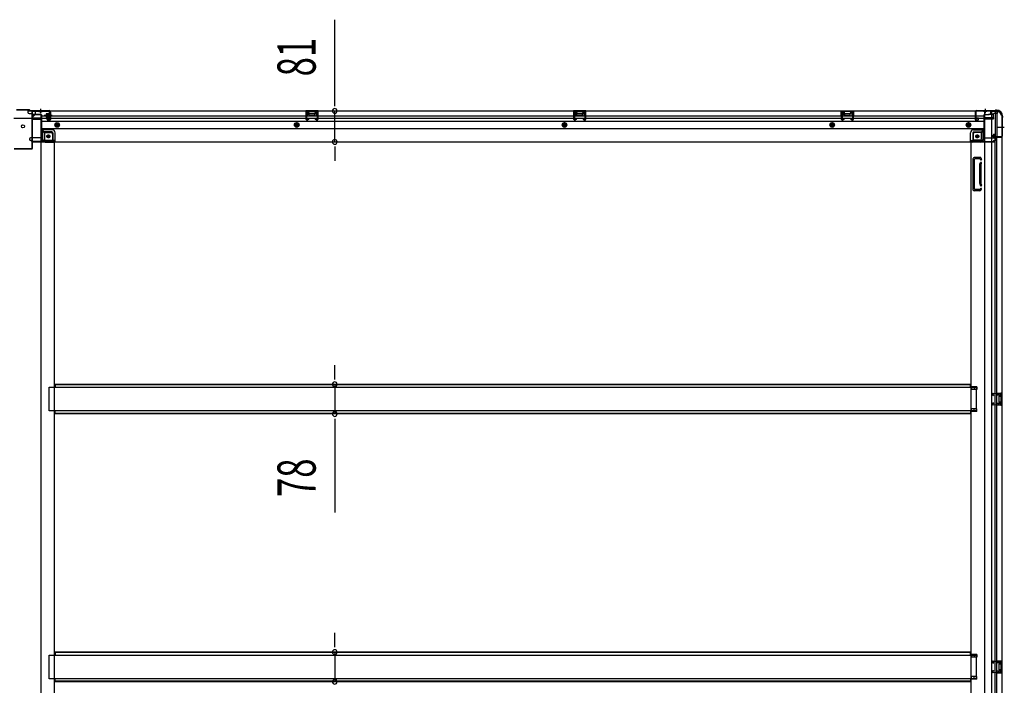
# Model space of a CAD drawing. Extents: x 543 to 20478, y 184 to 14052.
# Drawn here: x 12862 to 15440, y 5512 to 7254 of the extents above; entities that cross this region are included whole.
import ezdxf

# ---------------------------------------------------------------- set-up
doc = ezdxf.new("R2010")
doc.units = 0
doc.header["$LTSCALE"] = 50
doc.header["$MEASUREMENT"] = 0
for name, pattern in [('1PL-M', [15, 12, -1, 1, -1]), ('1PL-S', [4, 2.5, -0.5, 0.5, -0.5]), ('HIDE-L', [3, 2, -1]), ('HIDE-M', [2, 1, -1])]:
    doc.linetypes.add(name, pattern=pattern)
for name, color, linetype in [('SUNPOU', 4, 'CONTINUOUS'), ('下枠中', 1, 'CONTINUOUS'), ('下枠側', 1, 'CONTINUOUS'), ('下枠後', 3, 'CONTINUOUS'), ('中柱後', 2, 'CONTINUOUS'), ('床補強', 3, 'CONTINUOUS'), ('柱後', 3, 'CONTINUOUS'), ('間柱', 4, 'CONTINUOUS')]:
    doc.layers.add(name, color=color, linetype=linetype)
doc.styles.add('00', font='ROMANS', dxfattribs={"width": 0.666667, "bigfont": 'BIGFONT'})

msp = doc.modelspace()

# ---------------------------------------------------------------- linework, layer by layer
at = {"layer": 'SUNPOU'}
for p, q in [((13686.8, 7040.6), (13686.8, 7254.5)), ((13686.8, 7028.1), (13686.8, 7040.6)), ((13686.8, 6934.6), (13686.8, 7015.6)), ((13686.8, 6922.1), (13686.8, 6909.6)), ((13686.8, 6909.6), (13686.8, 6884.6)), ((13686.8, 6324.8), (13686.8, 6349.8)), ((13686.8, 6312.3), (13686.8, 6324.8)), ((13686.8, 6299.8), (13686.8, 6222.2)), ((13686.8, 6209.7), (13686.8, 6197.2)), ((13686.8, 6197.2), (13686.8, 5964.3)), ((13686.8, 5623.8), (13686.8, 5648.8)), ((13686.8, 5611.3), (13686.8, 5623.8)), ((13686.8, 5598.8), (13686.8, 5521.2))]:
    msp.add_line(p, q, dxfattribs=at)
for centre, start, end in [((13686.8, 7015.6), 90, 270), ((13686.8, 7015.6), 270, 90), ((13686.8, 6934.6), 90, 270), ((13686.8, 6934.6), 270, 90), ((13686.8, 6299.8), 90, 270), ((13686.8, 6299.8), 270, 90), ((13686.8, 6222.2), 90, 270), ((13686.8, 6222.2), 270, 90), ((13686.8, 5598.8), 90, 270), ((13686.8, 5598.8), 270, 90), ((13686.8, 5521.2), 90, 270), ((13686.8, 5521.2), 270, 90)]:
    msp.add_arc(centre, 6.25, start, end, dxfattribs=at)
at = {"layer": '下枠中'}
for p, q in [((12894.4, 6995.5), (12846.4, 6995.5)), ((12896.4, 6997.5), (12896.4, 7000.5)), ((12917.4, 7005.5), (12901.4, 7005.5)), ((12917.4, 7005.5), (12917.4, 4213)), ((12917.4, 6965.5), (12921.9, 6965.5)), ((12921.9, 6965.5), (12921.9, 6941)), ((12926.9, 6959.5), (12921.9, 6965.5)), ((12926.9, 6959.5), (12942.9, 6959.5)), ((12926.9, 6959.5), (12926.9, 6941)), ((12928.9, 6939), (12947.4, 6939)), ((12947.4, 6954.5), (12947.4, 6934)), ((12928.9, 6934), (12953.4, 6934)), ((12953.4, 4267.5), (12953.4, 6934))]:
    msp.add_line(p, q, dxfattribs=at)
at = {"layer": '下枠中', "color": 3}
msp.add_line((12896.4, 7000.5), (12901.4, 7005.5), dxfattribs=at)
at = {"layer": '下枠中'}
for centre in [(12870.4, 6975.5), (12936.9, 6949)]:
    msp.add_circle(centre, 4, dxfattribs=at)
for centre, radius, start, end in [((12894.4, 6997.5), 2, 270, 0), ((12930.2, 6942.4), 8.42, 189.678, 271.3771), ((12928.9, 6941), 2, 180, 270), ((12942.4, 6954.5), 5, 0, 90)]:
    msp.add_arc(centre, radius, start, end, dxfattribs=at)
at = {"layer": '下枠側'}
for p, q in [((15387.9, 7015), (15387.9, 4105)), ((15422.9, 7015), (15387.9, 7015)), ((15406.4, 7015), (15406.4, 4105)), ((15415.9, 7015), (15415.9, 6948.5)), ((15420.9, 7015), (15420.9, 6948.5)), ((15433.9, 7005), (15432.9, 7005)), ((15433.9, 7005), (15433.9, 4115)), ((15384.4, 6965.5), (15379.4, 6959.5)), ((15387.9, 6965.5), (15384.4, 6965.5)), ((15384.4, 6965.5), (15384.4, 6941)), ((15358.9, 6954.5), (15358.9, 6937)), ((15377.4, 6939), (15358.9, 6939)), ((15379.4, 6959.5), (15363.9, 6959.5)), ((15379.4, 6959.5), (15379.4, 6941)), ((15410.9, 6948), (15410.9, 6952.5)), ((15412.9, 6954.5), (15415.9, 6954.5)), ((15432.9, 6946), (15412.9, 6946)), ((15414.9, 6954.5), (15414.9, 6948.5)), ((15414.9, 6954.5), (15414.9, 6948.5)), ((15414.9, 6948.5), (15432.9, 6948.5)), ((15415.9, 6954.5), (15415.9, 6948.5)), ((15415.9, 6954.5), (15415.9, 6948.5)), ((15415.9, 4174), (15415.9, 6946)), ((15420.9, 4174), (15420.9, 6946)), ((15433.9, 6947.5), (15433.9, 6947)), ((15352.9, 6934), (15352.9, 4267.5)), ((15355.4, 6934), (15352.9, 6934)), ((15377.4, 6934), (15352.9, 6934)), ((15358.9, 6808.5), (15358.9, 6891.5)), ((15378.4, 6893.5), (15360.9, 6893.5)), ((15361.9, 6810.5), (15361.9, 6889.5)), ((15376.4, 6890.5), (15362.9, 6890.5)), ((15376.9, 6889.8), (15377.4, 6888.1)), ((15379.1, 6892.8), (15380.3, 6889)), ((15375.9, 6825.8), (15375.9, 6874.5)), ((15376.1, 6875.7), (15377.4, 6880)), ((15378.9, 6874.5), (15378.9, 6825.8)), ((15379, 6874.8), (15380.3, 6879.1)), ((15375.2, 6809.5), (15362.9, 6809.5)), ((15376.1, 6824.3), (15377.4, 6820.1)), ((15377.1, 6810.9), (15377.4, 6812)), ((15379, 6825.2), (15380.3, 6821)), ((15379.7, 6809.3), (15380.3, 6811.1)), ((15375.9, 6806.5), (15360.9, 6806.5)), ((15367.9, 6293.5), (15352.9, 6293.5)), ((15353.9, 6293.5), (15353.9, 6286.5)), ((15360.9, 6293.5), (15360.9, 6286.5)), ((15367.9, 6293.5), (15367.9, 6286.5)), ((15367.9, 6286.5), (15352.9, 6286.5)), ((15419.9, 6277), (15433.9, 6277)), ((15419.9, 6272.5), (15429.4, 6272.5)), ((15420.9, 6276.9), (15420.9, 6272.5)), ((15424, 6277), (15424, 6272.5)), ((15425.6, 6277), (15425.6, 6272.5)), ((15425.9, 6268), (15425.9, 6254)), ((15426.9, 6269), (15429.4, 6269)), ((15430.4, 6271.5), (15430.4, 6270)), ((15432.9, 6277), (15432.9, 6245)), ((15433.9, 6277), (15433.9, 6245)), ((15429.4, 6249.5), (15419.9, 6249.5)), ((15433.9, 6245), (15419.9, 6245)), ((15420.9, 6245.1), (15420.9, 6249.5)), ((15424, 6249.5), (15424, 6245)), ((15425.6, 6249.5), (15425.6, 6245)), ((15429.4, 6253), (15426.9, 6253)), ((15430.4, 6252), (15430.4, 6250.5)), ((15367.9, 6235.5), (15352.9, 6235.5)), ((15367.9, 6228.5), (15352.9, 6228.5)), ((15353.9, 6228.5), (15353.9, 6235.5)), ((15360.9, 6228.5), (15360.9, 6235.5)), ((15367.9, 6228.5), (15367.9, 6235.5)), ((15367.9, 5592.5), (15352.9, 5592.5)), ((15367.9, 5585.5), (15352.9, 5585.5)), ((15353.9, 5592.5), (15353.9, 5585.5)), ((15360.9, 5592.5), (15360.9, 5585.5)), ((15367.9, 5592.5), (15367.9, 5585.5)), ((15419.9, 5576), (15433.9, 5576)), ((15419.9, 5571.5), (15429.4, 5571.5)), ((15420.9, 5575.9), (15420.9, 5571.5)), ((15424, 5576), (15424, 5571.5)), ((15425.6, 5576), (15425.6, 5571.5)), ((15430.4, 5570.5), (15430.4, 5569)), ((15432.9, 5576), (15432.9, 5544)), ((15433.9, 5576), (15433.9, 5544)), ((15429.4, 5548.5), (15419.9, 5548.5)), ((15433.9, 5544), (15419.9, 5544)), ((15420.9, 5544.1), (15420.9, 5548.5)), ((15424, 5548.5), (15424, 5544)), ((15425.6, 5548.5), (15425.6, 5544)), ((15425.9, 5567), (15425.9, 5553)), ((15426.9, 5568), (15429.4, 5568)), ((15429.4, 5552), (15426.9, 5552)), ((15430.4, 5551), (15430.4, 5549.5)), ((15367.9, 5534.5), (15352.9, 5534.5)), ((15367.9, 5527.5), (15352.9, 5527.5)), ((15353.9, 5527.5), (15353.9, 5534.5)), ((15360.9, 5527.5), (15360.9, 5534.5)), ((15367.9, 5527.5), (15367.9, 5534.5))]:
    msp.add_line(p, q, dxfattribs=at)
at = {"layer": '下枠側', "color": 6, "linetype": '1PL-M'}
msp.add_line((15440.2, 6972), (15423.2, 6972), dxfattribs=at)
at = {"layer": '下枠側'}
msp.add_circle((15369.4, 6949), 4, dxfattribs=at)
for centre, radius, start, end in [((15422.9, 7007), 8, 0, 90), ((15432.9, 7007), 2, 180, 270), ((15355.9, 6937), 3, 270, 0), ((15363.9, 6954.5), 5, 90, 180), ((15377.4, 6941), 7, 270, 0), ((15377.4, 6941), 2, 270, 0), ((15412.9, 6952.5), 2, 90, 180), ((15412.9, 6948), 2, 180, 270), ((15432.9, 6947.5), 1, 0, 90), ((15432.9, 6947), 1, 270, 0), ((15360.9, 6891.5), 2, 90, 180), ((15362.9, 6889.5), 1, 90, 180), ((15375.9, 6889.5), 1, 17.4576, 90), ((15378.9, 6888.5), 1.5, 197.4576, 270), ((15378.1, 6892.5), 1, 17.4576, 90), ((15378.9, 6888.5), 1.5, 270, 17.4576), ((15380.9, 6874.2), 5, 162.5424, 179.9995), ((15378.9, 6879.5), 1.5, 90, 162.5424), ((15378.9, 6879.5), 1.5, 342.5424, 90), ((15380.9, 6874.2), 2, 162.5424, 180), ((15360.9, 6808.5), 2, 180, 270), ((15362.9, 6810.5), 1, 180, 270), ((15375.2, 6811.5), 2, 270, 342.5424), ((15380.9, 6825.8), 5, 180.0005, 197.4576), ((15375.9, 6810.5), 4, 270, 342.5424), ((15378.9, 6820.5), 1.5, 197.4576, 270), ((15378.9, 6811.5), 1.5, 90, 162.5424), ((15380.9, 6825.8), 2, 180, 197.4576), ((15379.9, 6825.7), 1, 180, 197.4576), ((15379.9, 6825.7), 1, 180, 197.4576), ((15378.9, 6820.5), 1.5, 270, 17.4576), ((15378.9, 6811.5), 1.5, 342.5424, 90), ((15426.9, 6268), 1, 90, 180), ((15429.4, 6271.5), 1, 0, 90), ((15429.4, 6270), 1, 270, 0), ((15426.9, 6254), 1, 180, 270), ((15429.4, 6252), 1, 0, 90), ((15429.4, 6250.5), 1, 270, 0), ((15429.4, 5570.5), 1, 0, 90), ((15426.9, 5567), 1, 90, 180), ((15426.9, 5553), 1, 180, 270), ((15429.4, 5569), 1, 270, 0), ((15429.4, 5551), 1, 0, 90), ((15429.4, 5549.5), 1, 270, 0)]:
    msp.add_arc(centre, radius, start, end, dxfattribs=at)
at = {"layer": '下枠後'}
for p, q in [((12883.4, 7016), (15422.9, 7016)), ((12883.4, 7016), (12883.4, 7012)), ((12902.4, 7015), (12883.4, 7015)), ((12902.4, 7016), (12902.4, 7009)), ((13643.4, 7016), (13611.4, 7016)), ((13611.4, 7016), (13611.4, 7003)), ((13643.4, 7015), (13611.4, 7015)), ((13643.4, 7003), (13643.4, 7016)), ((14344.4, 7016), (14312.4, 7016)), ((14312.4, 7016), (14312.4, 7003)), ((14344.4, 7015), (14312.4, 7015)), ((14344.4, 7003), (14344.4, 7016)), ((15013.4, 7016), (15045.4, 7016)), ((15013.4, 7003), (15013.4, 7016)), ((15013.4, 7015), (15045.4, 7015)), ((15045.4, 7016), (15045.4, 7003)), ((15403.9, 7016), (15403.9, 7009)), ((15403.9, 7015), (15422.9, 7015)), ((15422.9, 7016), (15422.9, 7012)), ((12886.4, 7009), (12893.4, 7009)), ((12895.4, 6994.5), (12893.5, 6996.1)), ((12894.4, 6997.6), (12918.4, 6997.6)), ((12895.3, 7007), (12903.1, 7007)), ((12895.3, 7006), (12907.4, 7006)), ((12895.4, 7007), (12895.4, 6994)), ((12895.4, 6994.5), (12895.4, 6994)), ((12895.4, 6994), (12918.4, 6994)), ((12897.4, 6997.6), (12918.4, 6997.6)), ((12918.4, 7006), (12905.4, 7006)), ((12919.4, 7005), (12919.4, 6943)), ((12919.4, 7003), (15363.9, 7003)), ((12919.4, 6997), (15363.9, 6997)), ((12919.4, 6988.5), (15386.9, 6988.5)), ((12933.9, 6993), (12933.9, 6997)), ((12933.9, 6997), (12939.9, 6997)), ((12933.9, 6996), (12939.9, 6996)), ((12940.4, 6991), (12935.9, 6991)), ((12940.4, 6991), (12935.9, 6991)), ((12939.9, 7007.6), (12939.9, 7012)), ((12939.9, 7006.6), (12939.9, 7007.6)), ((12939.9, 6997), (12939.9, 7006.6)), ((12939.9, 6997), (12939.9, 6996)), ((12940.9, 7013), (12941.4, 7013)), ((12942.4, 7012), (12942.4, 6993)), ((13611.4, 7004), (13615.9, 7004)), ((13615.9, 7011.5), (13615.9, 7003)), ((13618.4, 7012.5), (13616.9, 7012.5)), ((13619.4, 7011.5), (13619.4, 7009)), ((13634.4, 7008), (13620.4, 7008)), ((13635.4, 7009), (13635.4, 7011.5)), ((13637.9, 7012.5), (13636.4, 7012.5)), ((13638.9, 7003), (13638.9, 7011.5)), ((13643.4, 7004), (13638.9, 7004)), ((14312.4, 7004), (14316.9, 7004)), ((14316.9, 7011.5), (14316.9, 7003)), ((14319.4, 7012.5), (14317.9, 7012.5)), ((14320.4, 7011.5), (14320.4, 7009)), ((14335.4, 7008), (14321.4, 7008)), ((14336.4, 7009), (14336.4, 7011.5)), ((14338.9, 7012.5), (14337.4, 7012.5)), ((14339.9, 7003), (14339.9, 7011.5)), ((14344.4, 7004), (14339.9, 7004)), ((15013.4, 7004), (15017.9, 7004)), ((15017.9, 7003), (15017.9, 7011.5)), ((15018.9, 7012.5), (15020.4, 7012.5)), ((15021.4, 7009), (15021.4, 7011.5)), ((15022.4, 7008), (15036.4, 7008)), ((15037.4, 7011.5), (15037.4, 7009)), ((15038.4, 7012.5), (15039.9, 7012.5)), ((15040.9, 7011.5), (15040.9, 7003)), ((15045.4, 7004), (15040.9, 7004)), ((15363.9, 7012), (15363.9, 6993)), ((15365.4, 7013), (15364.9, 7013)), ((15365.9, 6991), (15370.4, 6991)), ((15365.9, 6991), (15370.4, 6991)), ((15366.4, 7007.6), (15366.4, 7012)), ((15366.4, 7006.6), (15366.4, 7007.6)), ((15366.4, 6997), (15366.4, 7006.6)), ((15366.4, 7003), (15386.9, 7003)), ((15366.4, 6997), (15366.4, 6996)), ((15372.4, 6997), (15366.4, 6997)), ((15372.4, 6996), (15366.4, 6996)), ((15372.4, 6993), (15372.4, 6997)), ((15372.9, 6997), (15386.9, 6997)), ((15386.9, 7005), (15386.9, 6943)), ((15387.9, 7006), (15400.9, 7006)), ((15408.9, 6997.6), (15387.9, 6997.6)), ((15411.9, 6997.6), (15387.9, 6997.6)), ((15410.9, 6994), (15387.9, 6994)), ((15410.9, 7006), (15398.9, 7006)), ((15411, 7007), (15403.1, 7007)), ((15410.9, 7007), (15410.9, 6994)), ((15410.9, 6994.5), (15412.8, 6996.1)), ((15410.9, 6994.5), (15410.9, 6994)), ((15419.9, 7009), (15412.9, 7009)), ((12919.4, 6970), (15386.9, 6970)), ((12946.4, 6966.5), (12919.4, 6966.5)), ((12946.4, 6966.5), (12919.4, 6966.5)), ((15359.9, 6966.5), (15386.9, 6966.5)), ((15359.9, 6966.5), (15386.9, 6966.5)), ((12887.4, 6942), (12887.4, 6941)), ((12918.4, 6945), (12890.4, 6945)), ((12893.4, 6938), (12890.4, 6938)), ((12954.4, 6936), (12892.4, 6936)), ((12892.4, 6936), (12892.4, 6935)), ((12895.4, 6936), (12895.4, 6935)), ((12946.4, 6960.5), (12919.4, 6960.5)), ((12946.4, 6960.5), (12919.4, 6960.5)), ((12952.4, 6938), (12924.4, 6938)), ((12948.4, 6958.5), (12948.4, 6938)), ((12948.4, 6958.5), (12948.4, 6938)), ((12954.4, 6936), (12954.4, 6958.5)), ((12954.4, 6936), (12954.4, 6958.5)), ((12954.4, 6936), (12954.4, 6935)), ((12954.4, 6936), (12954.4, 6935)), ((15351.9, 6936), (15351.9, 6958.5)), ((15351.9, 6936), (15351.9, 6958.5)), ((15351.9, 6936), (15413.9, 6936)), ((15351.9, 6936), (15351.9, 6935)), ((15351.9, 6936), (15351.9, 6935)), ((15353.9, 6938), (15381.9, 6938)), ((15357.9, 6958.5), (15357.9, 6938)), ((15357.9, 6958.5), (15357.9, 6938)), ((15359.9, 6960.5), (15386.9, 6960.5)), ((15359.9, 6960.5), (15386.9, 6960.5)), ((15387.9, 6945), (15415.9, 6945)), ((15410.9, 6936), (15410.9, 6935)), ((15412.9, 6938), (15415.9, 6938)), ((15413.9, 6936), (15413.9, 6935)), ((15418.9, 6942), (15418.9, 6941)), ((12892.4, 6935), (15413.9, 6935))]:
    msp.add_line(p, q, dxfattribs=at)
at = {"layer": '下枠後', "color": 6, "linetype": 'HIDE-L'}
for p, q in [((12912.2, 7014.5), (12912.2, 7014)), ((12912.2, 7014), (12920.6, 7014)), ((12912.9, 7015.4), (12912.9, 7014)), ((12913.2, 7014.5), (12913.2, 7014)), ((12919.6, 7014.5), (12919.6, 7014)), ((12919.9, 7015.4), (12919.9, 7014)), ((12920.6, 7014.5), (12920.6, 7014)), ((15385.7, 7014.5), (15385.7, 7014)), ((15394.1, 7014), (15385.7, 7014)), ((15386.4, 7015.4), (15386.4, 7014)), ((15386.7, 7014.5), (15386.7, 7014)), ((15393.1, 7014.5), (15393.1, 7014)), ((15393.4, 7015.4), (15393.4, 7014)), ((15394.1, 7014.5), (15394.1, 7014)), ((13619.9, 7005.6), (13619.9, 7008.6)), ((13619.9, 7005), (13619.9, 7008)), ((13633.9, 7009), (13620.9, 7009)), ((13633.9, 7004), (13620.9, 7004)), ((13634.9, 7005), (13634.9, 7008)), ((14320.9, 7005.6), (14320.9, 7008.6)), ((14320.9, 7005), (14320.9, 7008)), ((14334.9, 7009), (14321.9, 7009)), ((14334.9, 7004), (14321.9, 7004)), ((14335.9, 7005), (14335.9, 7008)), ((15021.9, 7005), (15021.9, 7008)), ((15022.9, 7009), (15035.9, 7009)), ((15022.9, 7004), (15035.9, 7004)), ((15036.9, 7005.6), (15036.9, 7008.6)), ((15036.9, 7005), (15036.9, 7008)), ((15410.9, 6994.5), (15410.9, 6997.6))]:
    msp.add_line(p, q, dxfattribs=at)
at = {"layer": '下枠後', "color": 6, "linetype": '1PL-S'}
for p, q in [((12916.4, 7021), (12916.4, 7009.8)), ((15389.9, 7021), (15389.9, 7009.8))]:
    msp.add_line(p, q, dxfattribs=at)
at = {"layer": '下枠後', "color": 6, "linetype": 'HIDE-M'}
for p, q in [((12954.9, 6981.9), (12959.9, 6984.8)), ((12954.9, 6976.1), (12954.9, 6981.9)), ((12959.9, 6973.2), (12954.9, 6976.1)), ((12959.9, 6984.8), (12964.9, 6981.9)), ((12964.9, 6976.1), (12959.9, 6973.2)), ((12964.9, 6981.9), (12964.9, 6976.1)), ((13587.4, 6984.8), (13582.4, 6981.9)), ((13582.4, 6981.9), (13582.4, 6976.1)), ((13582.4, 6976.1), (13587.4, 6973.2)), ((13592.4, 6981.9), (13587.4, 6984.8)), ((13587.4, 6973.2), (13592.4, 6976.1)), ((13592.4, 6976.1), (13592.4, 6981.9)), ((14288.4, 6984.8), (14283.4, 6981.9)), ((14283.4, 6981.9), (14283.4, 6976.1)), ((14283.4, 6976.1), (14288.4, 6973.2)), ((14293.4, 6981.9), (14288.4, 6984.8)), ((14288.4, 6973.2), (14293.4, 6976.1)), ((14293.4, 6976.1), (14293.4, 6981.9)), ((14989.4, 6984.8), (14984.4, 6981.9)), ((14984.4, 6981.9), (14984.4, 6976.1)), ((14984.4, 6976.1), (14989.4, 6973.2)), ((14994.4, 6981.9), (14989.4, 6984.8)), ((14989.4, 6973.2), (14994.4, 6976.1)), ((14994.4, 6976.1), (14994.4, 6981.9)), ((15346.4, 6984.8), (15341.4, 6981.9)), ((15341.4, 6981.9), (15341.4, 6976.1)), ((15341.4, 6976.1), (15346.4, 6973.2)), ((15351.4, 6981.9), (15346.4, 6984.8)), ((15346.4, 6973.2), (15351.4, 6976.1)), ((15351.4, 6976.1), (15351.4, 6981.9))]:
    msp.add_line(p, q, dxfattribs=at)
at = {"layer": '下枠後'}
for centre, radius in [((12959.9, 6979), 6), ((12959.9, 6979), 4.5), ((12959.9, 6979), 2), ((13587.4, 6979), 6), ((13587.4, 6979), 4.5), ((13587.4, 6979), 2), ((14288.4, 6979), 6), ((14288.4, 6979), 4.5), ((14288.4, 6979), 2), ((14989.4, 6979), 6), ((14989.4, 6979), 4.5), ((14989.4, 6979), 2), ((15346.4, 6979), 6), ((15346.4, 6979), 4.5), ((15346.4, 6979), 2), ((12936.9, 6949), 2.5), ((12936.9, 6949), 2.5), ((15369.4, 6949), 2.5), ((15369.4, 6949), 2.5)]:
    msp.add_circle(centre, radius, dxfattribs=at)
at = {"layer": '下枠後', "color": 4}
for centre in [(12959.9, 6979), (13587.4, 6979), (14288.4, 6979), (14989.4, 6979), (15346.4, 6979), (12936.9, 6949), (15369.4, 6949)]:
    msp.add_circle(centre, 3, dxfattribs=at)
at = {"layer": '下枠後', "color": 6, "linetype": 'HIDE-M'}
for centre in [(12936.9, 6949), (15369.4, 6949)]:
    msp.add_circle(centre, 3.7, dxfattribs=at)
at = {"layer": '下枠後', "color": 6, "linetype": 'HIDE-L'}
for centre, radius, start, end in [((12911.7, 7014.5), 1.5, 0, 90), ((12911.7, 7014.5), 0.5, 0, 90), ((12921.1, 7014.5), 1.5, 90, 180), ((12921.1, 7014.5), 0.5, 90, 180), ((15385.2, 7014.5), 1.5, 0, 90), ((15385.2, 7014.5), 0.5, 0, 90), ((15394.6, 7014.5), 1.5, 90, 180), ((15394.6, 7014.5), 0.5, 90, 180), ((13620.9, 7008), 1, 90, 180), ((13620.9, 7005), 1, 180, 270), ((13633.9, 7008), 1, 0, 90), ((13633.9, 7005), 1, 270, 0), ((14321.9, 7008), 1, 90, 180), ((14321.9, 7005), 1, 180, 270), ((14334.9, 7008), 1, 0, 90), ((14334.9, 7005), 1, 270, 0), ((15022.9, 7008), 1, 90, 180), ((15022.9, 7005), 1, 180, 270), ((15035.9, 7008), 1, 0, 90), ((15035.9, 7005), 1, 270, 0)]:
    msp.add_arc(centre, radius, start, end, dxfattribs=at)
at = {"layer": '下枠後'}
for centre, radius, start, end in [((12886.4, 7012), 3, 180, 270), ((12893.4, 7007), 2, 0, 90), ((12894.4, 6996.6), 1, 90, 206.5651), ((12905.4, 7009), 3, 180, 270), ((12918.4, 7005), 1, 0, 90), ((12935.9, 6993), 2, 180, 270), ((12940.9, 7012), 1, 90, 180), ((12940.4, 6993), 2, 270, 0), ((12941.4, 7012), 1, 0, 90), ((13616.9, 7011.5), 1, 90, 180), ((13618.4, 7011.5), 1, 0, 90), ((13620.4, 7009), 1, 180, 270), ((13634.4, 7009), 1, 270, 0), ((13636.4, 7011.5), 1, 90, 180), ((13637.9, 7011.5), 1, 0, 90), ((14317.9, 7011.5), 1, 90, 180), ((14319.4, 7011.5), 1, 0, 90), ((14321.4, 7009), 1, 180, 270), ((14335.4, 7009), 1, 270, 0), ((14337.4, 7011.5), 1, 90, 180), ((14338.9, 7011.5), 1, 0, 90), ((15018.9, 7011.5), 1, 90, 180), ((15020.4, 7011.5), 1, 0, 90), ((15022.4, 7009), 1, 180, 270), ((15036.4, 7009), 1, 270, 0), ((15038.4, 7011.5), 1, 90, 180), ((15039.9, 7011.5), 1, 0, 90), ((15364.9, 7012), 1, 90, 180), ((15365.9, 6993), 2, 180, 270), ((15365.4, 7012), 1, 0, 90), ((15370.4, 6993), 2, 270, 0), ((15387.9, 7005), 1, 90, 180), ((15400.9, 7009), 3, 270, 0), ((15412.9, 7007), 2, 90, 180), ((15411.9, 6996.6), 1, 333.4349, 90), ((15419.9, 7012), 3, 270, 0), ((12946.4, 6958.5), 8, 0, 90), ((12946.4, 6958.5), 8, 0, 90), ((15359.9, 6958.5), 8, 90, 180), ((15359.9, 6958.5), 8, 90, 180), ((12890.4, 6942), 3, 90, 180), ((12890.4, 6942), 3, 90, 180), ((12890.4, 6941), 3, 180, 270), ((12893.4, 6936), 2, 0, 90), ((12924.4, 6943), 5, 180, 270), ((12946.4, 6958.5), 2, 0, 90), ((12946.4, 6958.5), 2, 0, 90), ((12952.4, 6936), 2, 0, 90), ((12952.4, 6936), 2, 0, 90), ((15353.9, 6936), 2, 90, 180), ((15353.9, 6936), 2, 90, 180), ((15359.9, 6958.5), 2, 90, 180), ((15359.9, 6958.5), 2, 90, 180), ((15381.9, 6943), 5, 270, 0), ((15412.9, 6936), 2, 90, 180), ((15415.9, 6942), 3, 0, 90), ((15415.9, 6942), 3, 0, 90), ((15415.9, 6941), 3, 270, 0)]:
    msp.add_arc(centre, radius, start, end, dxfattribs=at)
at = {"layer": '中柱後'}
for p, q in [((12887.4, 7018.8), (12853.4, 7018.8)), ((12887, 7018), (12853.7, 7018)), ((12887, 7018), (12889, 7016)), ((12887.4, 7018.8), (12889.4, 7016.8)), ((12889, 7016), (12939.4, 7016)), ((12889.4, 7016.8), (12939.4, 7016.8)), ((12940.6, 7014.8), (12940.6, 6993.6)), ((12941.4, 7014.8), (12941.4, 6993.6)), ((12946.8, 7003.8), (12926.1, 7003.8)), ((12931.1, 7007.3), (12931.1, 7000.3)), ((12931.1, 7006.8), (12941.8, 7006.8)), ((12931.1, 7005.8), (12941.8, 7005.8)), ((12931.1, 7001.8), (12941.8, 7001.8)), ((12931.1, 7000.8), (12941.8, 7000.8)), ((12939.1, 7008.3), (12932.1, 7008.3)), ((12932.1, 6999.3), (12939.1, 6999.3)), ((12935.6, 7003.8), (12946.4, 7003.8)), ((12935.6, 7003.8), (12946.4, 7003.8)), ((12935.7, 6992.8), (12939.1, 6991.9)), ((12935.9, 6993.6), (12939.3, 6992.6)), ((12939.1, 7009.1), (12939.1, 6998.6)), ((12941.3, 7009), (12940.6, 7009)), ((12940.6, 6998.6), (12941.3, 6998.6)), ((12941.8, 7009.6), (12941.3, 7009)), ((12941.8, 6998), (12941.3, 6998.6)), ((12941.8, 7009.6), (12941.8, 6998))]:
    msp.add_line(p, q, dxfattribs=at)
at = {"layer": '中柱後', "color": 2}
for p, q in [((12894.2, 6918.2), (12894.2, 7013.8)), ((12895.4, 6918.2), (12895.4, 7013.8)), ((12896.4, 7014.8), (12939.4, 7014.8)), ((12939.4, 7014.8), (12939.4, 7016)), ((12847.6, 6917.2), (12893.2, 6917.2)), ((12847.6, 6916), (12893.2, 6916))]:
    msp.add_line(p, q, dxfattribs=at)
for centre, radius, start, end in [((12896.4, 7013.8), 2.2, 90, 180), ((12896.4, 7013.8), 1, 90, 180), ((12893.2, 6918.2), 1, 270, 0), ((12893.2, 6918.2), 2.2, 270, 0)]:
    msp.add_arc(centre, radius, start, end, dxfattribs=at)
at = {"layer": '中柱後'}
for centre, radius, start, end in [((12939.4, 7014.8), 2, 0, 90), ((12939.4, 7014.8), 1.2, 0, 90), ((12932.1, 7007.3), 1, 90, 180), ((12932.1, 7000.3), 1, 180, 270), ((12935.8, 6993.2), 0.4, 74.5154, 254.5154), ((12939.8, 7009.1), 0.75, 0, 180), ((12939.8, 6998.6), 0.75, 180, 0), ((12939.6, 6993.6), 1.8, 254.5154, 0), ((12939.6, 6993.6), 1, 254.5154, 0)]:
    msp.add_arc(centre, radius, start, end, dxfattribs=at)
at = {"layer": '床補強'}
for p, q in [((12939.4, 6230), (12939.4, 6292)), ((12939.4, 6292), (15366.9, 6292)), ((15351.9, 6299.8), (12954.4, 6299.8)), ((15351.9, 6299.8), (12954.4, 6299.8)), ((12954.4, 6299.8), (12954.4, 6292)), ((15351.9, 6298.6), (12954.4, 6298.6)), ((15351.9, 6292), (15351.9, 6299.8)), ((15366.9, 6292), (15366.9, 6230)), ((15366.9, 6230), (12939.4, 6230)), ((12954.4, 6222.2), (12954.4, 6230)), ((15351.9, 6223.4), (12954.4, 6223.4)), ((15351.9, 6222.2), (12954.4, 6222.2)), ((15351.9, 6230), (15351.9, 6222.2)), ((15351.9, 5598.8), (12954.4, 5598.8)), ((15351.9, 5598.8), (12954.4, 5598.8)), ((12954.4, 5598.8), (12954.4, 5591)), ((15351.9, 5597.6), (12954.4, 5597.6)), ((15351.9, 5591), (15351.9, 5598.8)), ((12939.4, 5529), (12939.4, 5591)), ((12939.4, 5591), (15366.9, 5591)), ((15366.9, 5591), (15366.9, 5529)), ((15366.9, 5529), (12939.4, 5529)), ((12954.4, 5521.2), (12954.4, 5529)), ((15351.9, 5522.4), (12954.4, 5522.4)), ((15351.9, 5521.2), (12954.4, 5521.2)), ((15351.9, 5529), (15351.9, 5521.2))]:
    msp.add_line(p, q, dxfattribs=at)
at = {"layer": '柱後'}
for p, q in [((15364.9, 7014), (15364.9, 6994.6)), ((15365.7, 7014), (15365.7, 6994.6)), ((15367.7, 7016.8), (15415.4, 7016.8)), ((15367.7, 7016), (15415.4, 7016)), ((15417.3, 7017.5), (15416.3, 7017)), ((15417.6, 7016.8), (15416.6, 7016.3)), ((15418.5, 7017.8), (15420.1, 7017.8)), ((15420.1, 7017), (15418.5, 7017)), ((15370.4, 6994.6), (15366.9, 6993.6)), ((15370.6, 6993.8), (15367.1, 6992.9)), ((15434.1, 6997.3), (15434.1, 6949.6)), ((15434.8, 6999.6), (15434.4, 6998.6)), ((15434.9, 6997.3), (15434.9, 6949.6)), ((15435.1, 7002), (15435.1, 7000.5)), ((15435.6, 6999.2), (15435.1, 6998.2)), ((15435.9, 7000.5), (15435.9, 7002)), ((15411.9, 6952.5), (15410.9, 6949.1)), ((15412.6, 6952.3), (15411.7, 6948.9)), ((15432.1, 6947.6), (15412.7, 6947.6)), ((15432.1, 6946.8), (15412.7, 6946.8))]:
    msp.add_line(p, q, dxfattribs=at)
for centre, radius, start, end in [((15367.7, 7014), 2.8, 90, 180), ((15367.7, 7014), 2, 90, 180), ((15415.4, 7018.8), 2, 270, 296.5651), ((15415.4, 7018.8), 2.8, 270, 296.5651), ((15418.5, 7015), 2.8, 90, 116.5651), ((15418.5, 7015), 2, 90, 116.5651), ((15420.1, 7002), 15.8, 0, 90), ((15420.1, 7002), 15, 0, 90), ((15366.7, 6994.6), 1.8, 180, 285.4846), ((15366.7, 6994.6), 1, 180, 285.4846), ((15370.5, 6994.2), 0.4, 285.4846, 105.4846), ((15436.9, 6997.3), 2.8, 153.4349, 180), ((15433.1, 7000.5), 2, 333.4349, 0), ((15436.9, 6997.3), 2, 153.4349, 180), ((15433.1, 7000.5), 2.8, 333.4349, 0), ((15412.7, 6948.6), 1.8, 164.5154, 270), ((15412.7, 6948.6), 1, 164.5154, 270), ((15412.3, 6952.4), 0.4, 344.5154, 164.5154), ((15432.1, 6949.6), 2, 270, 0), ((15432.1, 6949.6), 2.8, 270, 0)]:
    msp.add_arc(centre, radius, start, end, dxfattribs=at)
at = {"layer": '間柱'}
for p, q in [((13613.9, 7015), (13640.8, 7015)), ((13640.8, 7014), (13613.9, 7014)), ((14314.9, 7015), (14341.8, 7015)), ((14341.8, 7014), (14314.9, 7014)), ((15015.9, 7015), (15042.8, 7015)), ((15042.8, 7014), (15015.9, 7014)), ((13612.3, 6993), (13611.9, 7013)), ((13612.9, 7013), (13613.3, 6993)), ((13614.8, 6992.1), (13617.9, 6993.9)), ((13618.4, 6993), (13615.3, 6991.3)), ((13617.9, 6993.9), (13618.4, 6993)), ((13636.4, 6993), (13636.9, 6993.9)), ((13639.4, 6991.3), (13636.4, 6993)), ((13636.9, 6993.9), (13639.9, 6992.1)), ((13641.4, 6993), (13641.8, 7013)), ((13642.8, 7013), (13642.4, 6993)), ((14313.3, 6993), (14312.9, 7013)), ((14313.9, 7013), (14314.3, 6993)), ((14315.8, 6992.1), (14318.9, 6993.9)), ((14319.4, 6993), (14316.3, 6991.3)), ((14318.9, 6993.9), (14319.4, 6993)), ((14337.4, 6993), (14337.9, 6993.9)), ((14340.4, 6991.3), (14337.4, 6993)), ((14337.9, 6993.9), (14340.9, 6992.1)), ((14342.4, 6993), (14342.8, 7013)), ((14343.8, 7013), (14343.4, 6993)), ((15014.3, 6993), (15013.9, 7013)), ((15014.9, 7013), (15015.3, 6993)), ((15016.8, 6992.1), (15019.9, 6993.9)), ((15020.4, 6993), (15017.3, 6991.3)), ((15019.9, 6993.9), (15020.4, 6993)), ((15038.4, 6993), (15038.9, 6993.9)), ((15041.4, 6991.3), (15038.4, 6993)), ((15038.9, 6993.9), (15041.9, 6992.1)), ((15043.4, 6993), (15043.8, 7013)), ((15044.8, 7013), (15044.4, 6993)), ((15410.9, 6270), (15409.1, 6273.1)), ((15410, 6273.5), (15411.7, 6270.5)), ((15410.8, 6276), (15430.8, 6276.5)), ((15430.8, 6275.5), (15410.8, 6275)), ((15411.7, 6270.5), (15410.9, 6270)), ((15431.9, 6247.5), (15431.9, 6274.5)), ((15432.9, 6274.5), (15432.9, 6247.5)), ((15409.1, 6248.9), (15410.9, 6252)), ((15411.7, 6251.5), (15410, 6248.5)), ((15410.8, 6247), (15430.8, 6246.5)), ((15430.8, 6245.5), (15410.8, 6246)), ((15410.9, 6252), (15411.7, 6251.5)), ((15410.9, 5569), (15409.1, 5572.1)), ((15410, 5572.5), (15411.7, 5569.5)), ((15410.8, 5575), (15430.8, 5575.5)), ((15430.8, 5574.5), (15410.8, 5574)), ((15411.7, 5569.5), (15410.9, 5569)), ((15431.9, 5546.5), (15431.9, 5573.5)), ((15432.9, 5573.5), (15432.9, 5546.5)), ((15409.1, 5547.9), (15410.9, 5551)), ((15411.7, 5550.5), (15410, 5547.5)), ((15410.8, 5546), (15430.8, 5545.5)), ((15430.8, 5544.5), (15410.8, 5545)), ((15410.9, 5551), (15411.7, 5550.5))]:
    msp.add_line(p, q, dxfattribs=at)
for centre, radius, start, end in [((13613.9, 7013), 2, 90, 181.1935), ((13613.9, 7013), 1, 90, 181.1935), ((13640.8, 7013), 2, 358.8065, 90), ((13640.8, 7013), 1, 358.8065, 90), ((14314.9, 7013), 2, 90, 181.1935), ((14314.9, 7013), 1, 90, 181.1935), ((14341.8, 7013), 2, 358.8065, 90), ((14341.8, 7013), 1, 358.8065, 90), ((15015.9, 7013), 2, 90, 181.1935), ((15015.9, 7013), 1, 90, 181.1935), ((15042.8, 7013), 2, 358.8065, 90), ((15042.8, 7013), 1, 358.8065, 90), ((13614.3, 6993), 2, 181.1935, 299.6631), ((13614.3, 6993), 1, 181.1935, 299.6631), ((13640.4, 6993), 2, 240.3369, 358.8065), ((13640.4, 6993), 1, 240.3369, 358.8065), ((14315.3, 6993), 2, 181.1935, 299.6631), ((14315.3, 6993), 1, 181.1935, 299.6631), ((14341.4, 6993), 2, 240.3369, 358.8065), ((14341.4, 6993), 1, 240.3369, 358.8065), ((15016.3, 6993), 2, 181.1935, 299.6631), ((15016.3, 6993), 1, 181.1935, 299.6631), ((15042.4, 6993), 2, 240.3369, 358.8065), ((15042.4, 6993), 1, 240.3369, 358.8065), ((15410.9, 6274), 2, 91.1935, 209.6631), ((15410.9, 6274), 1, 91.1935, 209.6631), ((15430.9, 6274.5), 2, 0, 91.1935), ((15430.9, 6274.5), 1, 360, 91.1935), ((15410.9, 6248), 2, 150.3369, 268.8065), ((15410.9, 6248), 1, 150.3369, 268.8065), ((15430.9, 6247.5), 2, 268.8065, 0), ((15430.9, 6247.5), 1, 268.8065, 0), ((15410.9, 5573), 2, 91.1935, 209.6631), ((15410.9, 5573), 1, 91.1935, 209.6631), ((15430.9, 5573.5), 2, 0, 91.1935), ((15430.9, 5573.5), 1, 360, 91.1935), ((15410.9, 5547), 2, 150.3369, 268.8065), ((15410.9, 5547), 1, 150.3369, 268.8065), ((15430.9, 5546.5), 2, 268.8065, 0), ((15430.9, 5546.5), 1, 268.8065, 0)]:
    msp.add_arc(centre, radius, start, end, dxfattribs=at)

# ---------------------------------------------------------------- texts
at = {"layer": 'SUNPOU', "style": '00', "width": 0.666667}
for s, p in [('81', (13636.8, 7106.1)), ('78', (13636.8, 6004.7))]:
    msp.add_text(s, height=100, rotation=90, dxfattribs=at).set_placement(p)

doc.saveas('drawing.dxf')
